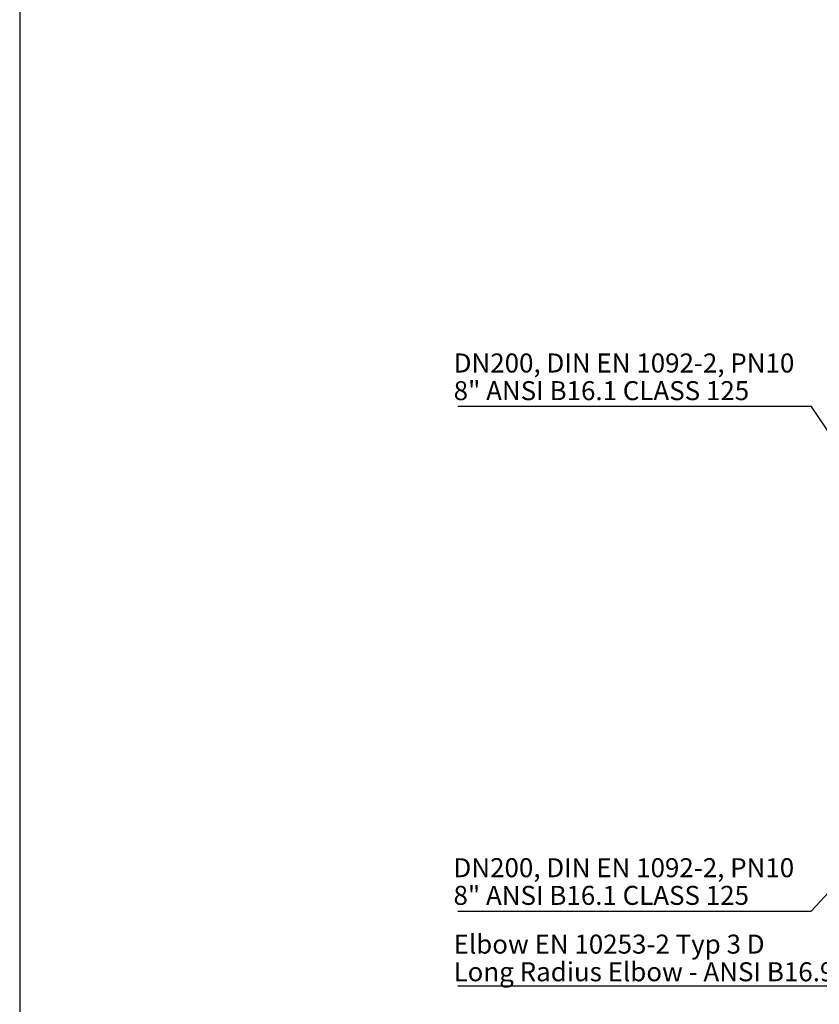
# Model space of a CAD drawing. Extents: x 300 to 4100, y 100 to 5860.
# Drawn here: x 300 to 2150, y 1660 to 3939 of the extents above; entities that cross this region are included whole.
import ezdxf

# ---------------------------------------------------------------- set-up
doc = ezdxf.new("R2010")
doc.units = 0
doc.header["$LTSCALE"] = 20
doc.layers.add('AM_BOR', color=7, linetype='CONTINUOUS')
doc.styles.add('SLDTEXTSTYLE0', font='TXT', dxfattribs={"width": 0.605})
doc.dimstyles.new('SLDDIMSTYLE1', dxfattribs={"dimtxt": 0.18, "dimasz": 40, "dimexe": 0, "dimexo": 0.0625, "dimgap": 0, "dimtad": 0, "dimtih": 1, "dimtoh": 1, "dimdec": 0, "dimrnd": 1e-09, "dimzin": 0, "dimtxsty": 'STANDARD', "dimblk1": 'NONE', "dimblk2": 'NONE', "dimsah": 1, "dimcen": 0.09, "dimazin": 3, "dimtfac": 40, "dimtdec": 0, "dimtofl": 0, "dimtmove": 0, "dimatfit": 3, "dimtolj": 1, "dimtzin": 0})

# ---------------------------------------------------------------- blocks, each defined once
blk = doc.blocks.new('SW_NOTE_4')
at = {"layer": 'AM_BOR', "color": 0}
blk.add_line((-818.3, 0), (0, 0), dxfattribs=at)
at = {"layer": 'AM_BOR', "color": 0, "char_height": 44, "attachment_point": 1, "style": 'SLDTEXTSTYLE0'}
for s, insert in [('DN200, DIN EN 1092-2, PN10', (-828, 122.4)), ('8" ANSI B16.1 CLASS 125', (-828, 58.4))]:
    blk.add_mtext(s, dxfattribs=dict(at, insert=insert))
blk = doc.blocks.new('_NONE')
blk = doc.blocks.new('SW_NOTE_5')
at = {"layer": 'AM_BOR', "color": 0}
blk.add_line((-892.4, 0), (0, 0), dxfattribs=at)
at = {"layer": 'AM_BOR', "color": 0, "char_height": 44, "attachment_point": 1, "style": 'SLDTEXTSTYLE0'}
for s, insert in [('Elbow EN 10253-2 Typ 3 D', (-901.9, 118.8)), ('Long Radius Elbow - ANSI B16.9', (-901.9, 54.8))]:
    blk.add_mtext(s, dxfattribs=dict(at, insert=insert))
blk = doc.blocks.new('SW_NOTE_6')
at = {"layer": 'AM_BOR', "color": 0}
blk.add_line((-818.3, 0), (0, 0), dxfattribs=at)
at = {"layer": 'AM_BOR', "color": 0, "char_height": 44, "attachment_point": 1, "style": 'SLDTEXTSTYLE0'}
for s, insert in [('DN200, DIN EN 1092-2, PN10', (-827.6, 122.2)), ('8" ANSI B16.1 CLASS 125', (-827.6, 58.2))]:
    blk.add_mtext(s, dxfattribs=dict(at, insert=insert))

msp = doc.modelspace()

# ---------------------------------------------------------------- linework, layer by layer
at = {"layer": 'AM_BOR'}
msp.add_line((300, 5379.3), (300, 100), dxfattribs=at)

# ---------------------------------------------------------------- block references
for name, p in [('SW_NOTE_6', (2131.8, 3044.1)), ('SW_NOTE_4', (2131.8, 1876)), ('SW_NOTE_5', (2205.9, 1702.8))]:
    msp.add_blockref(name, p, dxfattribs=at)

# ---------------------------------------------------------------- leaders
at = {"layer": 'AM_BOR', "has_arrowhead": 0}
for points in [[(2357.9, 2707.6), (2131.8, 3044.1)], [(2755.5, 2551.3), (2131.8, 1876)]]:
    msp.add_leader(points, dimstyle='SLDDIMSTYLE1', dxfattribs=at)

doc.saveas('drawing.dxf')
